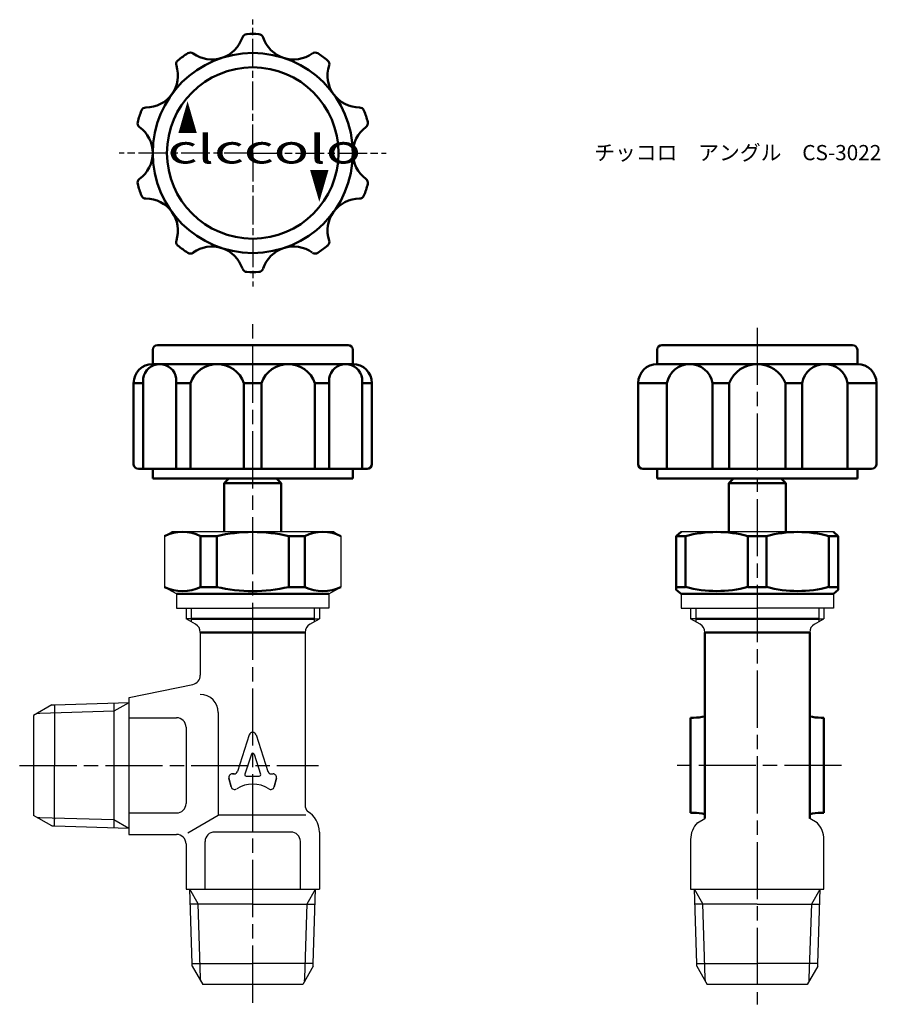
# Model space of a CAD drawing. Units: millimetres. Extents: x 192 to 282, y 146 to 249.
import ezdxf

# ---------------------------------------------------------------- set-up
doc = ezdxf.new("R2010")
doc.units = ezdxf.units.MM
doc.header["$LTSCALE"] = 0.5
doc.linetypes.add('AM_ISO08W050', pattern=[18, 12, -1.5, 3, -1.5])
doc.linetypes.add('AM_ISO08W050x2', pattern=[9, 6, -0.75, 1.5, -0.75])
for name, color, linetype, lineweight in [('AM_0', 7, 'Continuous', 50), ('AM_4', 3, 'Continuous', 25), ('AM_7', 4, 'AM_ISO08W050', 25)]:
    doc.layers.add(name, color=color, linetype=linetype, lineweight=lineweight)
doc.styles.get("Standard").update_dxf_attribs({"font": 'ISOCP.SHX', "bigfont": 'EXTFONT.SHX'})
doc.styles.add('ｽﾀｲﾙ1', font='txt')

msp = doc.modelspace()

# ---------------------------------------------------------------- linework, layer by layer
at = {"color": 0}
for p, q in [((207.17, 194.9), (207.92, 195.33)), ((207.17, 194.9), (207.17, 189.55)), ((216.42, 195.33), (207.92, 195.33)), ((224.92, 195.33), (216.42, 195.33)), ((224.92, 195.33), (225.67, 194.9)), ((225.67, 194.9), (225.67, 189.55)), ((269.37, 195.33), (261.37, 195.33)), ((277.37, 195.33), (269.37, 195.33)), ((207.17, 189.55), (207.92, 189.12)), ((208.42, 188.83), (207.17, 189.55)), ((224.42, 188.83), (225.67, 189.55)), ((208.42, 188.83), (208.42, 187.33)), ((224.42, 188.83), (224.42, 187.33)), ((261.37, 188.83), (261.37, 187.33)), ((277.37, 188.83), (277.37, 187.33)), ((208.42, 187.33), (216.42, 187.33)), ((209.42, 187.33), (209.42, 186.23)), ((224.42, 187.33), (216.42, 187.33)), ((223.42, 187.33), (223.42, 186.23)), ((261.37, 187.33), (269.37, 187.33)), ((262.37, 187.33), (262.37, 186.23)), ((277.37, 187.33), (269.37, 187.33)), ((276.37, 187.33), (276.37, 186.23)), ((209.96, 186.23), (209.42, 186.23)), ((209.96, 186.23), (209.42, 186.23)), ((210.42, 185.66), (209.42, 186.23)), ((222.42, 185.66), (223.42, 186.23)), ((222.88, 186.23), (223.42, 186.23)), ((222.88, 186.23), (223.42, 186.23)), ((262.91, 186.23), (262.37, 186.23)), ((262.91, 186.23), (262.37, 186.23)), ((263.37, 185.66), (262.37, 186.23)), ((275.37, 185.66), (276.37, 186.23)), ((275.83, 186.23), (276.37, 186.23)), ((275.83, 186.23), (276.37, 186.23)), ((210.92, 184.79), (210.92, 180.3)), ((221.92, 184.79), (221.92, 166.66)), ((203.44, 177.94), (210.13, 179.32)), ((203.44, 170.83), (203.44, 177.94)), ((201.87, 170.83), (201.87, 177.38)), ((203.42, 175.83), (208.42, 175.83)), ((212.81, 176.38), (212.81, 165.61)), ((216.06, 174.03), (214.82, 170.2)), ((216.77, 174.03), (218.02, 170.2)), ((216.28, 172.02), (215.59, 169.9)), ((216.56, 172.02), (217.25, 169.9)), ((201.85, 170.83), (201.85, 164.28)), ((203.42, 170.83), (203.42, 163.58)), ((214.28, 169.94), (214.46, 169.94)), ((214.46, 169.94), (214.28, 169.94)), ((215.73, 169.7), (217.11, 169.7)), ((218.38, 169.94), (218.55, 169.94)), ((214.16, 168.57), (213.92, 169.47)), ((214.16, 168.57), (213.92, 169.47)), ((213.92, 169.47), (214.16, 168.57)), ((218.92, 169.47), (218.68, 168.57)), ((218.68, 168.57), (218.92, 169.47)), ((203.42, 165.83), (208.42, 165.83)), ((209.6, 163.73), (212.81, 165.61)), ((221.99, 165.61), (212.81, 165.61)), ((221.99, 165.61), (212.81, 165.61)), ((263.1, 164.81), (263.87, 165.26)), ((275.64, 164.81), (274.87, 165.26)), ((223.42, 163.83), (223.42, 157.83)), ((209.42, 162.58), (209.42, 157.83)), ((211.42, 157.83), (211.42, 162.83)), ((221.42, 157.83), (221.42, 162.83)), ((262.37, 163.05), (262.37, 157.83)), ((276.37, 157.83), (276.37, 163.05)), ((209.42, 157.83), (216.42, 157.83)), ((216.42, 157.83), (223.42, 157.83)), ((262.37, 157.83), (269.37, 157.83)), ((269.37, 157.83), (276.37, 157.83)), ((216.42, 156.26), (209.87, 156.26)), ((216.42, 156.26), (222.97, 156.26)), ((269.37, 156.26), (262.82, 156.26)), ((269.37, 156.26), (275.92, 156.26))]:
    msp.add_line(p, q, dxfattribs=at)
for p, q in [((224.42, 188.83), (208.42, 188.83)), ((195.32, 177.18), (193.42, 176.08)), ((195.32, 177.18), (195.63, 177.19)), ((195.63, 177.19), (203.44, 177.43)), ((195.63, 177.19), (195.63, 170.83)), ((193.42, 176.08), (193.42, 165.58)), ((209.42, 174.83), (209.42, 166.83)), ((195.63, 164.47), (195.63, 170.83)), ((195.32, 164.48), (193.42, 165.58)), ((195.32, 164.48), (195.63, 164.47)), ((195.63, 165.32), (195.63, 165.18)), ((195.63, 164.47), (203.42, 164.23)), ((203.42, 163.58), (208.42, 163.58)), ((220.42, 163.83), (212.42, 163.83)), ((210.06, 150.04), (209.82, 157.83)), ((222.78, 150.04), (223.02, 157.83)), ((263.01, 150.04), (262.77, 157.83)), ((275.73, 150.04), (275.97, 157.83)), ((210.07, 149.73), (210.06, 150.04)), ((210.06, 150.04), (216.42, 150.04)), ((222.78, 150.04), (216.42, 150.04)), ((222.77, 149.73), (222.78, 150.04)), ((263.02, 149.73), (263.01, 150.04)), ((263.01, 150.04), (269.37, 150.04)), ((275.73, 150.04), (269.37, 150.04)), ((275.72, 149.73), (275.73, 150.04)), ((210.07, 149.73), (211.17, 147.83)), ((222.77, 149.73), (221.67, 147.83)), ((263.02, 149.73), (264.12, 147.83)), ((275.72, 149.73), (274.62, 147.83)), ((221.67, 147.83), (211.17, 147.83)), ((274.62, 147.83), (264.12, 147.83))]:
    msp.add_line(p, q)
for centre, radius, start, end in [((209.92, 184.79), 1, 0, 60), ((222.92, 184.79), 1, 120, 180), ((262.87, 184.79), 1, 0, 60), ((275.87, 184.79), 1, 120, 180), ((209.92, 180.3), 1, 282.5288, 360), ((210.92, 176.38), 1.89, 360, 90), ((216.42, 173.91), 0.375, 18, 162), ((216.42, 171.97), 0.15, 18, 162), ((214.28, 169.56), 0.375, 90, 195), ((214.28, 169.56), 0.375, 90, 195), ((214.46, 170.31), 0.375, 270, 342), ((215.73, 169.85), 0.15, 162, 270), ((217.11, 169.85), 0.15, 270, 18), ((218.38, 170.31), 0.375, 198, 270), ((218.55, 169.56), 0.375, 345, 90), ((214.52, 168.67), 0.375, 195, 304.1776), ((216.42, 165.87), 3, 55.8224, 124.1776), ((218.31, 168.67), 0.375, 235.8224, 345), ((222.92, 166.66), 1, 180, 221.736), ((264.87, 163.05), 2.5, 135, 180), ((273.87, 163.05), 2.5, 0, 45), ((208.42, 162.58), 1, 360, 90)]:
    msp.add_arc(centre, radius, start, end, dxfattribs=at)
for centre, radius, start, end in [((208.42, 174.83), 1, 360, 90), ((208.42, 166.83), 1, 270, 360), ((220.92, 163.83), 2.5, 360, 60), ((212.42, 162.83), 1, 90, 180), ((220.42, 162.83), 1, 360, 90)]:
    msp.add_arc(centre, radius, start, end)
at = {"layer": 'AM_0'}
for p, q in [((205.92, 212.96), (205.92, 214.46)), ((206.42, 214.96), (226.42, 214.96)), ((226.92, 212.96), (226.92, 214.46)), ((258.87, 212.96), (258.87, 214.46)), ((259.37, 214.96), (279.37, 214.96)), ((279.87, 212.96), (279.87, 214.46)), ((205.92, 212.96), (216.42, 212.96)), ((226.92, 212.96), (216.42, 212.96)), ((258.87, 212.96), (269.37, 212.96)), ((264.67, 212.96), (259.89, 212.96)), ((279.87, 212.96), (269.37, 212.96)), ((203.92, 210.96), (203.92, 202.46)), ((203.92, 210.96), (204.93, 210.96)), ((204.93, 211.45), (204.93, 201.96)), ((208.4, 211.45), (208.4, 201.96)), ((208.4, 210.96), (209.88, 210.96)), ((209.88, 210.96), (209.88, 201.96)), ((215.5, 210.96), (215.5, 201.96)), ((215.5, 210.96), (217.33, 210.96)), ((217.33, 210.96), (217.33, 201.96)), ((222.95, 210.96), (222.95, 201.96)), ((222.95, 210.96), (224.44, 210.96)), ((224.44, 211.45), (224.44, 201.96)), ((227.91, 211.45), (227.91, 201.96)), ((227.91, 210.96), (228.92, 210.96)), ((228.92, 210.96), (228.92, 202.46)), ((256.87, 210.96), (256.87, 202.46)), ((256.87, 210.96), (259.89, 210.96)), ((259.89, 210.96), (259.89, 201.96)), ((264.67, 210.96), (264.67, 201.96)), ((264.67, 210.96), (266.41, 210.96)), ((266.41, 210.96), (266.41, 201.96)), ((272.32, 210.96), (272.32, 201.96)), ((272.32, 210.96), (274.07, 210.96)), ((274.07, 210.96), (274.07, 201.96)), ((278.85, 210.96), (278.85, 201.96)), ((278.85, 210.96), (281.87, 210.96)), ((281.87, 210.96), (281.87, 202.46)), ((204.42, 201.96), (216.42, 201.96)), ((205.92, 201.96), (205.92, 200.96)), ((228.42, 201.96), (216.42, 201.96)), ((226.92, 201.96), (226.92, 200.96)), ((257.37, 201.96), (269.37, 201.96)), ((258.87, 201.96), (258.87, 200.96)), ((281.37, 201.96), (269.37, 201.96)), ((279.87, 201.96), (279.87, 200.96)), ((205.92, 200.96), (216.42, 200.96)), ((213.92, 200.96), (213.42, 200.46)), ((226.92, 200.96), (216.42, 200.96)), ((218.92, 200.96), (219.42, 200.46)), ((258.87, 200.96), (269.37, 200.96)), ((266.87, 200.96), (266.37, 200.46)), ((279.87, 200.96), (269.37, 200.96)), ((271.87, 200.96), (272.37, 200.46)), ((213.42, 200.46), (213.42, 195.33)), ((213.42, 200.46), (219.42, 200.46)), ((219.42, 200.46), (219.42, 195.33)), ((266.37, 200.46), (266.37, 195.33)), ((266.37, 200.46), (272.37, 200.46)), ((272.37, 200.46), (266.37, 200.46)), ((272.37, 200.46), (272.37, 195.33)), ((210.95, 194.9), (210.95, 189.55)), ((210.95, 194.9), (212.64, 194.9)), ((212.64, 194.9), (212.64, 189.55)), ((219.42, 195.33), (219.42, 195.33)), ((220.2, 194.9), (220.2, 189.55)), ((221.89, 194.9), (220.2, 194.9)), ((221.89, 194.9), (221.89, 189.55)), ((260.87, 194.9), (261.37, 195.33)), ((261.85, 194.9), (260.87, 194.9)), ((260.87, 194.9), (260.87, 189.27)), ((261.85, 194.9), (261.85, 189.55)), ((268.39, 194.9), (270.35, 194.9)), ((268.39, 189.55), (268.39, 194.9)), ((270.35, 189.55), (270.35, 194.9)), ((276.89, 194.9), (277.87, 194.9)), ((276.89, 194.9), (276.89, 189.55)), ((277.87, 194.9), (277.37, 195.33)), ((277.87, 194.9), (277.87, 189.27)), ((210.95, 189.55), (212.64, 189.55)), ((221.89, 189.55), (220.2, 189.55)), ((261.85, 189.55), (260.87, 189.55)), ((260.87, 189.27), (261.37, 188.83)), ((268.39, 189.55), (270.35, 189.55)), ((276.89, 189.55), (277.87, 189.55)), ((277.87, 189.27), (277.37, 188.83)), ((224.42, 188.83), (208.42, 188.83)), ((277.37, 188.83), (261.37, 188.83)), ((209.96, 186.23), (216.42, 186.23)), ((222.88, 186.23), (216.42, 186.23)), ((262.91, 186.23), (269.37, 186.23)), ((275.83, 186.23), (269.37, 186.23)), ((221.92, 184.79), (210.92, 184.79)), ((263.87, 184.79), (274.87, 184.79)), ((263.87, 184.79), (263.87, 173.33)), ((274.87, 184.79), (274.87, 175.97)), ((262.37, 170.83), (262.37, 175.83)), ((262.37, 175.83), (262.68, 175.83)), ((274.87, 175.97), (274.87, 165.26)), ((276.37, 175.83), (276.06, 175.83)), ((276.37, 170.83), (276.37, 175.83)), ((263.87, 173.33), (263.87, 165.26)), ((262.37, 170.83), (262.37, 165.83)), ((276.37, 170.83), (276.37, 165.83)), ((262.37, 165.83), (262.68, 165.83)), ((276.37, 165.83), (276.06, 165.83))]:
    msp.add_line(p, q, dxfattribs=at)
for radius in [10.5, 9]:
    msp.add_circle((216.42, 235.12), radius, dxfattribs=at)
for centre, radius, start, end in [((212.14, 248.3), 3.36, 234.0557, 341.9443), ((215.81, 247.1), 0.5, 92.9227, 161.9443), ((216.42, 235.12), 12.5, 87.0773, 92.9227), ((217.03, 247.1), 0.5, 18.0557, 87.0773), ((220.7, 248.3), 3.36, 198.0557, 305.9443), ((216.42, 235.12), 12.5, 123.0773, 128.9227), ((209.87, 245.17), 0.5, 54.0557, 123.0773), ((222.97, 245.17), 0.5, 56.9227, 125.9443), ((216.42, 235.12), 12.5, 51.0773, 56.9227), ((205.21, 243.26), 3.36, 270.0557, 17.9443), ((208.88, 244.45), 0.5, 128.9227, 197.9443), ((223.96, 244.45), 0.5, 342.0557, 51.0773), ((227.63, 243.26), 3.36, 162.0557, 269.9443), ((205.21, 239.4), 0.5, 90.0557, 159.0773), ((227.63, 239.4), 0.5, 20.9227, 89.9443), ((216.42, 235.12), 12.5, 159.0773, 164.9227), ((216.42, 235.12), 12.5, 15.0773, 20.9227), ((204.83, 238.24), 0.5, 164.9227, 233.9443), ((202.56, 235.12), 3.36, 306.0557, 53.9443), ((230.28, 235.12), 3.36, 126.0557, 233.9443), ((228, 238.24), 0.5, 306.0557, 15.0773), ((204.83, 231.99), 0.5, 126.0557, 195.0773), ((216.42, 235.12), 12.5, 195.0773, 200.9227), ((216.42, 235.12), 12.5, 339.0773, 344.9227), ((228, 231.99), 0.5, 344.9227, 53.9443), ((205.21, 230.83), 0.5, 200.9227, 269.9443), ((227.63, 230.83), 0.5, 270.0557, 339.0773), ((205.21, 226.97), 3.36, 342.0557, 89.9443), ((227.63, 226.97), 3.36, 90.0557, 197.9443), ((208.88, 225.78), 0.5, 162.0557, 231.0773), ((216.42, 235.12), 12.5, 231.0773, 236.9227), ((216.42, 235.12), 12.5, 303.0773, 308.9227), ((223.96, 225.78), 0.5, 308.9227, 17.9443), ((209.87, 225.06), 0.5, 236.9227, 305.9443), ((212.14, 221.94), 3.36, 18.0557, 125.9443), ((220.7, 221.94), 3.36, 54.0557, 161.9443), ((222.97, 225.06), 0.5, 234.0557, 303.0773), ((215.81, 223.13), 0.5, 198.0557, 267.0773), ((216.42, 235.12), 12.5, 267.0773, 272.9227), ((217.03, 223.13), 0.5, 272.9227, 341.9443), ((206.42, 214.46), 0.5, 90, 180), ((226.42, 214.46), 0.5, 0, 90), ((259.37, 214.46), 0.5, 90, 180), ((279.37, 214.46), 0.5, 0, 90), ((205.92, 210.96), 2, 90, 180), ((206.66, 211.21), 1.75, 8.0523, 171.9477), ((212.69, 209.99), 2.97, 19.127, 160.873), ((220.14, 209.99), 2.97, 19.127, 160.873), ((226.17, 211.21), 1.75, 8.0523, 171.9477), ((226.92, 210.96), 2, 0, 90), ((258.87, 210.96), 2, 90, 180), ((262.28, 210.53), 2.43, 10.1709, 169.8291), ((269.37, 209.78), 3.18, 21.7758, 158.2242), ((276.46, 210.53), 2.43, 10.1709, 169.8291), ((279.87, 210.96), 2, 0, 90), ((204.42, 202.46), 0.5, 180, 270), ((228.42, 202.46), 0.5, 270, 0), ((257.37, 202.46), 0.5, 180, 270), ((281.37, 202.46), 0.5, 270, 0), ((209.06, 191), 4.34, 64.1756, 115.8244), ((216.42, 178.64), 16.69, 76.9218, 103.0782), ((223.78, 191), 4.34, 64.1756, 115.8244), ((265.12, 182.76), 12.57, 74.9203, 105.0797), ((273.62, 182.76), 12.57, 74.9203, 105.0797), ((209.06, 193.46), 4.34, 244.1756, 295.8244), ((216.42, 205.81), 16.69, 256.9218, 283.0782), ((223.78, 193.46), 4.34, 244.1756, 295.8244), ((265.12, 201.7), 12.57, 254.9203, 285.0797), ((273.62, 201.7), 12.57, 254.9203, 285.0797), ((262.68, 181.04), 5.21, 270, 283.2122), ((276.06, 181.04), 5.21, 256.7878, 270), ((262.68, 160.63), 5.21, 76.7878, 90), ((276.06, 160.63), 5.21, 90, 103.2122)]:
    msp.add_arc(centre, radius, start, end, dxfattribs=at)
at = {"layer": 'AM_4'}
for p, q in [((209.96, 187.33), (209.96, 185.92)), ((222.88, 187.33), (222.88, 185.92)), ((262.91, 187.33), (262.91, 185.92)), ((275.83, 187.33), (275.83, 185.92)), ((201.87, 176.54), (203.44, 177.43)), ((193.77, 176.29), (194.08, 176.3)), ((194.08, 176.3), (201.87, 176.54)), ((193.77, 165.38), (194.08, 165.37)), ((194.08, 165.37), (201.85, 165.13)), ((201.85, 165.13), (203.42, 164.22)), ((210.71, 156.28), (209.82, 157.83)), ((222.12, 156.28), (223.02, 157.83)), ((263.66, 156.28), (262.77, 157.83)), ((275.08, 156.28), (275.97, 157.83)), ((210.95, 148.5), (210.71, 156.28)), ((221.88, 148.5), (222.12, 156.28)), ((263.91, 148.5), (263.66, 156.28)), ((274.83, 148.5), (275.08, 156.28)), ((210.96, 148.18), (210.95, 148.5)), ((221.87, 148.18), (221.88, 148.5)), ((263.92, 148.18), (263.91, 148.5)), ((274.82, 148.18), (274.83, 148.5))]:
    msp.add_line(p, q, dxfattribs=at)
at = {"layer": 'AM_7', "linetype": 'AM_ISO08W050x2'}
for q in [(216.42, 249.12), (202.42, 235.12), (216.42, 221.12), (230.42, 235.12)]:
    msp.add_line((216.42, 235.12), q, dxfattribs=at)
at = {"layer": 'AM_7'}
for p, q in [((216.42, 145.9), (216.42, 217.66)), ((269.37, 216.78), (269.37, 145.74)), ((191.96, 170.83), (223.31, 170.83)), ((278.22, 170.83), (260.52, 170.83))]:
    msp.add_line(p, q, dxfattribs=at)

# ---------------------------------------------------------------- texts
at = {"layer": 'AM_0', "style": 'ｽﾀｲﾙ1'}
for s, rotation, width, p in [('▲', 360, 0.5, (208.56, 237.18)), ('clccolo', 360, 1.5, (207.48, 234.02)), ('▲', 180, 0.5, (224.43, 233.37))]:
    msp.add_text(s, height=3, rotation=rotation, dxfattribs=dict(at, width=width)).set_placement(p)
at = {"layer": 'AM_0', "insert": (252.26, 235.96), "char_height": 1.6, "attachment_point": 1}
msp.add_mtext_dynamic_manual_height_columns('{\\fMS PGothic|b0|i0|c128|p50;チッコロ\u3000アングル\u3000CS-3022}', width=32.3196, gutter_width=8, heights=[0], dxfattribs=at)

doc.saveas('drawing.dxf')
